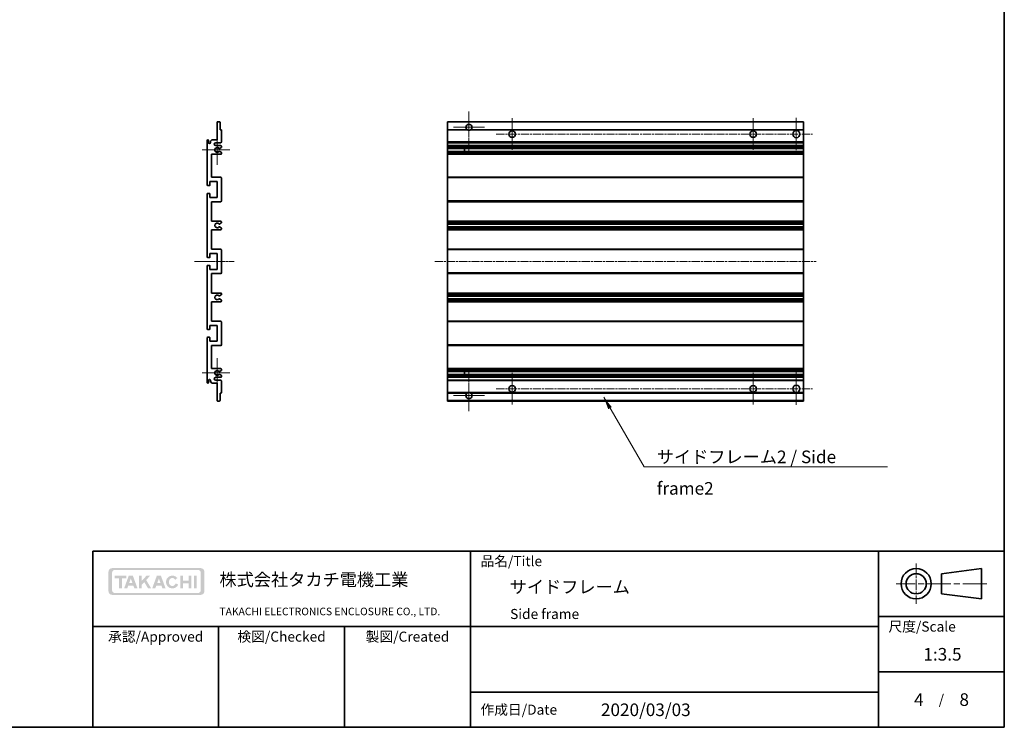
# Model space of a CAD drawing. Units: millimetres. Extents: x 4 to 9849, y 4 to 1268.
# Drawn here: x 4824 to 5508, y 4 to 496 of the extents above; entities that cross this region are included whole.
import ezdxf
from ezdxf.enums import TextEntityAlignment as Align

# ---------------------------------------------------------------- set-up
doc = ezdxf.new("R2010")
doc.units = ezdxf.units.MM
doc.linetypes.add('CHAIN', pattern=[0.35429999999999995, 0.2362, -0.0295, 0.0591, -0.0295])
for name, color, linetype, lineweight in [('Border (ISO)', 7, 'Continuous', 35), ('Center Mark (ISO)', 131, 'Continuous', 18), ('Centerline (ISO)', 131, 'Continuous', 18), ('Hatch (ISO)', 1, 'Continuous', 18), ('Symbol (ISO)', 7, 'Continuous', 18), ('Symbol (ISO) @ 1', 7, 'Continuous', 18), ('Title (ISO)', 7, 'Continuous', 35), ('Visible (ISO)', 7, 'Continuous', 35), ('Visible Narrow (ISO)', 7, 'Continuous', 25)]:
    doc.layers.add(name, color=color, linetype=linetype, lineweight=lineweight)
doc.styles.add('Note Text (TK)', font='MS PGothic.ttf')
doc.styles.add('文字スタイル67', font='arial.ttf')
doc.dimstyles.new('Default - Method 1b (TK)$7', dxfattribs={"dimscale": 3, "dimtxt": 2.5, "dimasz": 2.5, "dimexe": 1, "dimexo": 1.499999999999999, "dimgap": 1, "dimtad": 1, "dimtoh": 1, "dimrnd": 1e-08, "dimdsep": 46, "dimtxsty": 'Note Text (TK)', "dimcen": 0.09, "dimdle": 5, "dimclrd": 100, "dimclre": 100, "dimclrt": 7, "dimadec": 1, "dimazin": 1, "dimtfac": 1, "dimtmove": 0, "dimatfit": 3, "dimfxl": 1, "dimtolj": 1, "dimlwd": -1, "dimlwe": -1, "dimarcsym": 0})

# ---------------------------------------------------------------- blocks, each defined once
blk = doc.blocks.new('図面枠 tk図枠')
at = {"layer": 'Border (ISO)'}
for p in [(405.4999999999999, 289), (14.50000000000001, 8.000000000000007)]:
    blk.add_line(p, (405.4999999999999, 8.000000000000007), dxfattribs=at)
blk = doc.blocks.new('表題欄 tk表題欄')
at = {"layer": 'Hatch (ISO)'}
h = blk.add_hatch(color=256, dxfattribs=at)
edge = h.paths.add_edge_path(flags=0)
edge.add_arc((95.57537688673352, 236.2990653650367), 0.5958259999999996, 269.9999999999897, 360)
edge.add_line((96.17120288673351, 236.2990653650368), (96.17120288673348, 239.7107813650365))
edge.add_arc((95.5753768867335, 239.7107813650366), 0.5958259999999996, 0, 90.0000000000068)
edge.add_line((95.57537688673342, 240.3066073650366), (79.13710888673356, 240.3066073650366))
edge.add_arc((79.13710888673353, 239.7107813650366), 0.5958259999999996, 89.99999999999744, 180)
edge.add_line((78.54128288673353, 239.7107813650365), (78.54128288673331, 236.2990653650368))
edge.add_arc((79.13710888673332, 236.2990653650365), 0.5958259999999996, 180, 270.0000000000231)
edge.add_line((79.13710888673356, 235.7032393650365), (95.57537688673342, 235.7032393650367))
edge = h.paths.add_edge_path()
edge.add_line((77.83935088673357, 239.9556413650366), (77.83935088673357, 236.0542053650368))
edge.add_arc((78.54128288673346, 236.0542053650367), 0.7019319999998935, 180, 270.0000000000087)
edge.add_line((78.54128288673357, 235.3522733650368), (96.17120288673352, 235.3522733650368))
edge.add_arc((96.17120288673351, 236.0542053650367), 0.7019319999998921, 270, 360)
edge.add_line((96.8731348867334, 236.0542053650368), (96.87313488673352, 239.9556413650366))
edge.add_arc((96.1712028867336, 239.9556413650367), 0.7019319999998921, 0, 90.00000000000873)
edge.add_line((96.17120288673348, 240.6575733650367), (78.54128288673357, 240.6575733650366))
edge.add_arc((78.54128288673357, 239.9556413650366), 0.7019319999999984, 90, 180)
for points in [[(79.07181288673355, 239.1476033650369), (79.07181288673355, 238.6578833650367), (79.92066088673353, 238.6578833650367), (79.92066088673353, 236.6581933650368), (80.50832488673353, 236.6581933650368), (80.50832488673353, 238.6578833650367), (81.35717288673355, 238.6578833650367), (81.35717288673355, 239.1476033650369)], [(85.68407849525303, 236.6581933650368), (84.9434673993943, 237.8918698287545), (84.41792288673358, 237.3246628822781), (84.41792288673358, 236.6581933650368), (83.89555488673355, 236.6581933650368), (83.89555488673355, 239.1476033650369), (84.41792288673358, 239.1476033650369), (84.41792288673358, 238.0993979968839), (85.38913556809511, 239.1476033650369), (86.10696490847272, 239.1476033650369), (85.31925422435492, 238.2974470774499), (86.30334488673353, 236.6581933650368)], [(92.09142939614459, 239.1476033650369), (92.09142939614459, 236.6581933650368), (92.60971639614465, 236.6581933650368), (92.60971639614465, 237.6580383650368), (93.76872039614462, 237.6580383650368), (93.76872039614462, 236.6581933650368), (94.28700739614459, 236.6581933650368), (94.28700739614459, 239.1476033650369), (93.76872039614462, 239.1476033650369), (93.76872039614462, 238.1477583650367), (92.60971639614465, 238.1477583650367), (92.60971639614465, 239.1476033650369)], [(94.84202339614467, 239.1476033650369), (94.84202339614467, 236.6581933650368), (95.36439139614473, 236.6581933650368), (95.36439139614473, 239.1476033650369)]]:
    blk.add_hatch(color=256, dxfattribs=at).paths.add_polyline_path(points)
h = blk.add_hatch(color=256, dxfattribs=at)
h.paths.add_polyline_path([(82.59020695886475, 237.7110913650368), (81.95242681460243, 237.7110913650368), (82.27131688673356, 238.5794973650367)], flags=0)
h.paths.add_polyline_path([(82.77903014574996, 237.1968853650368), (81.76360362771717, 237.1968853650368), (81.56578886050404, 236.6581933650368), (80.94907288673355, 236.6581933650368), (81.86321688673357, 239.1476033650369), (82.67941688673353, 239.1476033650369), (83.59356088673351, 236.6581933650368), (82.97684491296302, 236.6581933650368)])
h = blk.add_hatch(color=256, dxfattribs=at)
h.paths.add_polyline_path([(87.52707281460246, 237.7110913650368), (88.16485295886469, 237.7110913650368), (87.84596288673359, 238.5794973650367)], flags=0)
h.paths.add_polyline_path([(87.14043486050403, 236.6581933650368), (87.3382496277172, 237.1968853650368), (88.35367614574989, 237.1968853650368), (88.551490912963, 236.6581933650368), (89.16820688673343, 236.6581933650368), (88.25406288673352, 239.1476033650369), (87.43786288673356, 239.1476033650369), (86.52371888673358, 236.6581933650368)])
h = blk.add_hatch(color=256, dxfattribs=at)
edge = h.paths.add_edge_path()
edge.add_arc((90.52309888673334, 237.9028983650369), 1.273272000000011, 38.55054079078439, 336.5820184016556)
edge.add_line((91.69149139614446, 237.3968543650369), (91.17255542714857, 237.6216113977801))
edge.add_ellipse((90.52309888673352, 237.9028983650369), major_axis=(0, -0.7998759999999119), ratio=0.8673469387756529, start_angle=128.5505407907963, end_angle=426.582018401653, ccw=False)
edge.add_line((91.09381514418376, 238.3576891122095), (91.51887237036831, 238.6964075050431))
at = {"layer": 'Title (ISO)'}
for p, q in [((74.70882392282105, 244.052739026017), (255.7088239228211, 244.052739026017)), ((74.70882392282105, 209.052739026017), (74.70882392282105, 244.052739026017)), ((149.7088239228211, 244.052739026017), (149.7088239228211, 209.052739026017)), ((230.7088239228211, 244.052739026017), (230.7088239228211, 209.052739026017)), ((255.7088239228211, 244.052739026017), (255.7088239228211, 209.052739026017)), ((243.2088239228211, 239.552739026017), (251.2088239228211, 240.5527390260171)), ((251.2088239228211, 234.552739026017), (251.2088239228211, 240.5527390260171)), ((243.2088239228211, 239.552739026017), (243.2088239228211, 235.552739026017)), ((243.2088239228211, 235.552739026017), (251.2088239228211, 234.552739026017)), ((230.7088239228211, 231.052739026017), (255.7088239228211, 231.052739026017)), ((74.70882392282105, 229.052739026017), (230.7088239228211, 229.052739026017)), ((99.70882392282108, 229.052739026017), (99.70882392282108, 209.052739026017)), ((124.708823922821, 229.052739026017), (124.708823922821, 209.052739026017)), ((230.7088239228211, 220.052739026017), (255.7088239228211, 220.052739026017)), ((149.7088239228211, 216.052739026017), (230.7088239228211, 216.052739026017)), ((255.7088239228211, 209.052739026017), (74.70882392282105, 209.052739026017))]:
    blk.add_line(p, q, dxfattribs=at)
at = {"layer": 'Title (ISO)', "color": 4, "linetype": 'CHAIN', "lineweight": 18, "ltscale": 8.889559745788574}
blk.add_line((238.2088239228211, 241.552739026017), (238.2088239228211, 233.552739026017), dxfattribs=at)
at = {"layer": 'Title (ISO)', "color": 4, "linetype": 'CHAIN', "lineweight": 18, "ltscale": 20.00163269042969}
blk.add_line((252.2088239228211, 237.552739026017), (234.2088239228211, 237.552739026017), dxfattribs=at)
at = {"layer": 'Title (ISO)'}
for radius in [3, 2]:
    blk.add_circle((238.2088239228211, 237.552739026017), radius, dxfattribs=at)
at = {"layer": 'Title (ISO)', "color": 1, "char_height": 2.000000029802322, "line_spacing_factor": 1.5, "style": 'Note Text (TK)'}
for s, insert, attachment_point in [('\\fＭＳ Ｐゴシック|b0|i0;\\H2.0000;品名/Title', (151.708823922821, 242.052739026017), 4), ('\\fＭＳ Ｐゴシック|b0|i0;\\H2.0000;尺度/Scale', (232.7088239228211, 229.052739026017), 4), ('\\fＭＳ Ｐゴシック|b0|i0;\\H2.0000;承認/Approved', (87.20882392282108, 227.052739026017), 5), ('\\fＭＳ Ｐゴシック|b0|i0;\\H2.0000;検図/Checked', (112.208823922821, 227.052739026017), 5), ('\\fＭＳ Ｐゴシック|b0|i0;\\H2.0000;製図/Created', (137.2088239228211, 227.052739026017), 5), ('\\fＭＳ Ｐゴシック|b0|i0;\\H2.0000;作成日/Date', (151.708823922821, 212.552739026017), 4)]:
    blk.add_mtext(s, dxfattribs=dict(at, insert=insert, attachment_point=attachment_point))
at = {"layer": 'Title (ISO)', "color": 7, "line_spacing_factor": 1.5, "style": 'Note Text (TK)'}
for s, insert, char_height, attachment_point in [('株式会社タカチ電機工業', (99.87313488673345, 238.052739026017), 2.5, 4), ('\\fArial|b0|i0;\\H1.4986;TAKACHI ELECTRONICS ENCLOSURE CO., LTD.', (99.87313488673342, 232.052739026017), 1.49859994649887, 4), ('\\fＭＳ Ｐゴシック|b0|i0;\\H2.0000;/', (243.2088239228211, 214.552739026017), 2.000000029802322, 5)]:
    blk.add_mtext(s, dxfattribs=dict(at, insert=insert, char_height=char_height, attachment_point=attachment_point))
at = {"layer": 'Title (ISO)', "color": 7}
for tag, p, height, style in [('<品名>_001', (157.5383693773665, 235.7317162987443), 2.5, 'Note Text (TK)'), ('<Title>_001', (157.4932713957346, 230.5520568828656), 2.000000029802322, '文字スタイル67'), ('<ページ_No.>_001', (237.9488807410029, 213.302739026017), 2.5, 'Note Text (TK)'), ('<総ページ数>_001', (246.7997330137301, 213.302739026017), 2.5, 'Note Text (TK)'), ('作成日_001', (175.617914831912, 211.2814322078352), 2.5, 'Note Text (TK)')]:
    blk.add_attdef(tag, p, '', height=height, dxfattribs=dict(at, style=style))
at = {"layer": 'Title (ISO)', "color": 7, "style": 'Note Text (TK)'}
blk.add_attdef('<尺度>', text='', height=2.5, dxfattribs=at).set_placement((243.2088239228211, 223.5527390260171), align=Align.MIDDLE_CENTER)

msp = doc.modelspace()

# ---------------------------------------------------------------- linework, layer by layer
at = {"layer": 'Center Mark (ISO)', "linetype": 'CHAIN', "ltscale": 9.000679969787598}
for p, q in [((5136.247343708955, 431.7136970421405), (5136.247343708955, 403.3636970421405)), ((5136.247343708955, 251.8636970421394), (5136.247343708955, 223.5136970421394))]:
    msp.add_line(p, q, dxfattribs=at)
at = {"layer": 'Center Mark (ISO)', "linetype": 'CHAIN', "ltscale": 6.984632492065429}
for p, q in [((5166.247343708956, 427.1136970421405), (5166.247343708956, 405.1136970421405)), ((5333.747343708956, 427.1136970421405), (5333.747343708956, 405.1136970421405)), ((5166.247343708956, 250.1136970421394), (5166.247343708956, 228.1136970421393)), ((5333.747343708956, 250.1136970421394), (5333.747343708956, 228.1136970421393))]:
    msp.add_line(p, q, dxfattribs=at)
at = {"layer": 'Center Mark (ISO)', "linetype": 'CHAIN', "ltscale": 7.143376350402832}
for p, q in [((5363.747343708956, 427.3636970421406), (5363.747343708956, 404.8636970421405)), ((5363.747343708956, 250.3636970421394), (5363.747343708956, 227.8636970421394))]:
    msp.add_line(p, q, dxfattribs=at)
at = {"layer": 'Center Mark (ISO)', "linetype": 'CHAIN', "ltscale": 6.889386177062988}
for p, q in [((5147.097343708955, 420.8636970421405), (5125.397343708955, 420.8636970421405)), ((5147.097343708955, 234.3636970421393), (5125.397343708955, 234.3636970421393))]:
    msp.add_line(p, q, dxfattribs=at)
at = {"layer": 'Center Mark (ISO)', "linetype": 'CHAIN', "ltscale": 6.585232734680175}
for p, q in [((4961.281153874441, 415.4846970421405), (4961.281153874441, 394.7426970421407)), ((4961.281153874441, 260.4846970421392), (4961.281153874441, 239.7426970421392))]:
    msp.add_line(p, q, dxfattribs=at)
at = {"layer": 'Center Mark (ISO)', "linetype": 'CHAIN', "ltscale": 6.070584774017333}
for p, q in [((4970.03115387444, 405.1136970421406), (4950.910153874441, 405.1136970421406)), ((4970.03115387444, 250.1136970421392), (4950.910153874441, 250.1136970421392))]:
    msp.add_line(p, q, dxfattribs=at)
at = {"layer": 'Centerline (ISO)', "linetype": 'CHAIN', "ltscale": 23.99096870422363}
for p, q in [((5155.247343708956, 416.1136970421406), (5374.997343708955, 416.1136970421406)), ((5112.497343708955, 327.6136970421399), (5377.497343708956, 327.6136970421399)), ((5155.247343708956, 239.1136970421394), (5374.997343708955, 239.1136970421394))]:
    msp.add_line(p, q, dxfattribs=at)
at = {"layer": 'Centerline (ISO)', "linetype": 'CHAIN', "ltscale": 8.730814933776855}
msp.add_line((4945.531153874441, 327.6136970421399), (4973.031153874441, 327.6136970421399), dxfattribs=at)
at = {"layer": 'Visible (ISO)'}
for p, q in [((4961.28115387444, 412.1136970421406), (4961.281153874441, 424.3136970421404)), ((4961.58115387444, 424.6136970421405), (4962.981153874441, 424.6136970421405)), ((4963.28115387444, 424.3136970421404), (4963.28115387444, 419.1136970421405)), ((5121.247343708955, 424.3136970421403), (5121.247343708955, 424.6136970421403)), ((5368.747343708956, 424.6136970421405), (5121.247343708955, 424.6136970421405)), ((5121.247343708955, 424.3136970421404), (5121.247343708955, 419.1136970421405)), ((5368.747343708956, 424.6136970421403), (5368.747343708956, 424.3136970421404)), ((5368.747343708956, 419.1136970421405), (5368.747343708956, 424.3136970421404)), ((4963.28115387444, 419.1136970421405), (4963.981153874441, 419.1136970421403)), ((4964.281153874441, 418.8136970421404), (4964.281153874441, 410.6136970421401)), ((5121.247343708955, 418.8136970421404), (5121.247343708955, 419.1136970421404)), ((5135.086525032331, 419.1136970421403), (5121.247343708955, 419.1136970421403)), ((5121.247343708955, 418.8136970421404), (5121.247343708955, 410.6136970421401)), ((5368.747343708956, 419.1136970421403), (5137.40816238558, 419.1136970421403)), ((5368.747343708956, 419.1136970421404), (5368.747343708956, 418.8136970421404)), ((5368.747343708956, 410.6136970421401), (5368.747343708956, 418.8136970421404)), ((4954.281153874442, 380.8636970421538), (4954.281153874441, 411.6136970421406)), ((4955.281153874441, 411.6136970421406), (4955.281153874441, 410.2136970421405)), ((4956.63115387444, 411.1136970421405), (4957.631153874441, 412.1136970421406)), ((4956.63115387444, 410.2136970421405), (4956.63115387444, 411.1136970421405)), ((4957.631153874441, 412.1136970421406), (4961.28115387444, 412.1136970421406)), ((5121.247343708955, 410.1136970421402), (5121.247343708955, 410.6136970421402)), ((5368.747343708956, 410.6136970421401), (5368.747343708956, 410.1136970421402)), ((4963.781153874441, 410.1136970421405), (4960.281153874441, 410.1136970421405)), ((4960.28115387444, 408.1136970421406), (4963.781153874441, 408.1136970421406)), ((4962.932819924279, 406.1136970421408), (4962.666794520496, 406.1136970421412)), ((4962.666794520496, 404.1136970421399), (4962.932819924279, 404.1136970421399)), ((4964.13115387444, 406.7591453093307), (4963.08281992428, 406.1538894210054)), ((4963.08281992428, 404.0735046632753), (4964.13115387444, 403.46824877495)), ((4964.281153874441, 407.6136970421406), (4964.281153874441, 407.018952930466)), ((5121.247343708954, 410.1136970421405), (5121.247343708954, 408.1136970421406)), ((5368.747343708956, 410.1136970421405), (5121.247343708955, 410.1136970421405)), ((5121.247343708955, 407.6136970421406), (5121.247343708955, 408.1136970421405)), ((5368.747343708956, 408.1136970421406), (5121.247343708955, 408.1136970421406)), ((5121.247343708955, 407.6136970421406), (5121.247343708955, 407.018952930466)), ((5121.247343708955, 406.7591453093307), (5121.247343708955, 407.018952930466)), ((5121.247343708955, 406.7591453093307), (5121.247343708955, 406.1538894210054)), ((5121.247343708955, 406.1136970421407), (5121.247343708955, 406.1538894210053)), ((5368.747343708956, 406.1136970421408), (5121.247343708955, 406.1136970421408)), ((5121.247343708954, 404.1136970421399), (5121.247343708954, 406.1136970421407)), ((5121.247343708955, 404.0735046632752), (5121.247343708955, 404.1136970421399)), ((5368.747343708956, 404.1136970421399), (5121.247343708955, 404.1136970421399)), ((5121.247343708955, 404.0735046632753), (5121.247343708955, 403.46824877495)), ((5133.047343708953, 406.1136970421407), (5133.047343708953, 404.1136970421399)), ((5133.059961781953, 406.1136970421407), (5133.059961781953, 404.1136970421399)), ((5368.747343708953, 408.1136970421406), (5368.747343708953, 410.1136970421405)), ((5368.747343708956, 408.1136970421405), (5368.747343708956, 407.6136970421405)), ((5368.747343708956, 407.018952930466), (5368.747343708956, 407.6136970421406)), ((5368.747343708956, 407.018952930466), (5368.747343708956, 406.7591453093307)), ((5368.747343708956, 406.1538894210054), (5368.747343708956, 406.7591453093307)), ((5368.747343708956, 406.1538894210053), (5368.747343708956, 406.1136970421407)), ((5368.747343708953, 404.1136970421399), (5368.747343708953, 406.1136970421407)), ((5368.747343708956, 404.1136970421399), (5368.747343708956, 404.0735046632752)), ((5368.747343708956, 403.46824877495), (5368.747343708956, 404.0735046632753)), ((4957.28115387444, 402.1136970421405), (4957.28115387444, 386.1136970421538)), ((4963.78115387444, 402.1136970421405), (4957.28115387444, 402.1136970421405)), ((4964.28115387444, 403.2084411538148), (4964.28115387444, 402.6136970421405)), ((5121.247343708955, 403.2084411538149), (5121.247343708955, 403.46824877495)), ((5121.247343708955, 403.2084411538148), (5121.247343708955, 402.6136970421405)), ((5121.247343708955, 402.1136970421406), (5121.247343708955, 402.6136970421406)), ((5121.247343708952, 402.1136970421405), (5121.247343708952, 386.1136970421538)), ((5368.747343708956, 402.1136970421405), (5121.247343708955, 402.1136970421405)), ((5368.747343708956, 403.46824877495), (5368.747343708956, 403.2084411538149)), ((5368.747343708956, 402.6136970421405), (5368.747343708956, 403.2084411538148)), ((5368.747343708956, 402.6136970421405), (5368.747343708956, 402.1136970421406)), ((5368.747343708952, 386.1136970421538), (5368.747343708952, 402.1136970421405)), ((4957.28115387444, 386.1136970421538), (4963.781153874442, 386.1136970421538)), ((4964.281153874441, 385.6136970421538), (4964.281153874442, 369.6136970421539)), ((5121.247343708955, 385.6136970421538), (5121.247343708955, 386.1136970421538)), ((5368.747343708956, 386.1136970421538), (5121.247343708955, 386.1136970421538)), ((5121.247343708955, 385.6136970421538), (5121.247343708955, 369.6136970421539)), ((5368.747343708956, 386.1136970421538), (5368.747343708956, 385.6136970421538)), ((5368.747343708956, 369.6136970421539), (5368.747343708956, 385.6136970421538)), ((4955.981153874442, 380.3636970421538), (4954.781153874442, 380.3636970421538)), ((4956.281153874442, 383.1136970421538), (4956.281153874442, 380.663697042154)), ((4961.281153874441, 383.1136970421538), (4956.281153874442, 383.1136970421538)), ((4961.281153874441, 372.1136970421538), (4961.281153874441, 383.1136970421538)), ((4954.281153874442, 330.8636970421406), (4954.281153874442, 374.3636970421527)), ((4954.781153874442, 374.8636970421529), (4955.981153874442, 374.8636970421533)), ((4956.281153874442, 374.5636970421531), (4956.281153874442, 372.1136970421533)), ((4956.281153874442, 372.1136970421533), (4961.281153874441, 372.1136970421538)), ((5121.247343708955, 369.1136970421538), (5121.247343708955, 369.613697042154)), ((5368.747343708956, 369.613697042154), (5368.747343708956, 369.1136970421538)), ((4957.28115387444, 369.1136970421533), (4957.28115387444, 355.6136970421401)), ((4963.781153874442, 369.1136970421537), (4957.28115387444, 369.1136970421533)), ((5121.247343708952, 369.1136970421533), (5121.247343708952, 355.6136970421401)), ((5368.747343708956, 369.1136970421537), (5121.247343708955, 369.1136970421537)), ((5368.747343708952, 355.6136970421401), (5368.747343708952, 369.1136970421533)), ((4957.28115387444, 355.6136970421401), (4963.781153874441, 355.6136970421397)), ((4957.28115387444, 349.6136970421401), (4957.281153874441, 336.1136970421406)), ((4963.781153874441, 349.6136970421397), (4957.28115387444, 349.6136970421401)), ((4962.854705559593, 351.6204455776236), (4964.128034931889, 350.9054619218794)), ((4964.13115387444, 354.3437158736254), (4962.857921108827, 353.6086145936564)), ((4964.281153874441, 355.1136970421397), (4964.281153874441, 354.6035234947607)), ((4964.281153874441, 350.6438783693328), (4964.281153874441, 350.1136970421397)), ((5121.247343708955, 355.1136970421397), (5121.247343708955, 355.6136970421397)), ((5368.747343708956, 355.6136970421397), (5121.247343708955, 355.6136970421397)), ((5121.247343708955, 355.1136970421397), (5121.247343708955, 354.6035234947607)), ((5121.247343708955, 354.3437158736252), (5121.247343708955, 354.6035234947607)), ((5121.247343708955, 354.3437158736254), (5121.247343708955, 353.6086145936564)), ((5121.247343708954, 353.5684222147915), (5121.247343708955, 353.6086145936565)), ((5121.247343708954, 353.5684222147916), (5121.247343708954, 351.6588620250769)), ((5368.747343708956, 353.5684222147916), (5121.247343708954, 353.5684222147916)), ((5121.247343708955, 351.6204455776239), (5121.247343708954, 351.6588620250769)), ((5368.747343708956, 351.6588620250769), (5121.247343708954, 351.6588620250769)), ((5121.247343708955, 351.6204455776236), (5121.247343708955, 350.9054619218794)), ((5121.247343708955, 350.6438783693328), (5121.247343708955, 350.9054619218793)), ((5121.247343708955, 350.6438783693328), (5121.247343708955, 350.1136970421397)), ((5121.247343708955, 349.6136970421397), (5121.247343708955, 350.1136970421397)), ((5121.247343708952, 349.6136970421401), (5121.247343708952, 336.1136970421406)), ((5368.747343708956, 349.6136970421397), (5121.247343708955, 349.6136970421397)), ((5368.747343708956, 355.6136970421397), (5368.747343708956, 355.1136970421397)), ((5368.747343708956, 354.6035234947607), (5368.747343708956, 355.1136970421397)), ((5368.747343708956, 354.6035234947607), (5368.747343708956, 354.3437158736252)), ((5368.747343708956, 353.6086145936564), (5368.747343708956, 354.3437158736254)), ((5368.747343708956, 353.6086145936565), (5368.747343708956, 353.5684222147915)), ((5368.747343708953, 351.6588620250769), (5368.747343708953, 353.5684222147916)), ((5368.747343708956, 351.6588620250769), (5368.747343708956, 351.6204455776239)), ((5368.747343708956, 350.9054619218794), (5368.747343708956, 351.6204455776236)), ((5368.747343708956, 350.9054619218793), (5368.747343708956, 350.6438783693328)), ((5368.747343708956, 350.1136970421397), (5368.747343708956, 350.6438783693328)), ((5368.747343708956, 350.1136970421397), (5368.747343708956, 349.6136970421397)), ((5368.747343708952, 336.1136970421406), (5368.747343708952, 349.6136970421401)), ((4957.281153874441, 336.1136970421406), (4963.781153874442, 336.1136970421406)), ((4964.281153874441, 335.6136970421407), (4964.281153874441, 319.6136970421392)), ((5121.247343708955, 335.6136970421407), (5121.247343708955, 336.1136970421406)), ((5368.747343708956, 336.1136970421406), (5121.247343708955, 336.1136970421406)), ((5121.247343708955, 335.6136970421407), (5121.247343708955, 319.6136970421392)), ((5368.747343708956, 336.1136970421406), (5368.747343708956, 335.6136970421407)), ((5368.747343708956, 319.6136970421392), (5368.747343708956, 335.6136970421407)), ((4955.981153874442, 330.3636970421406), (4954.781153874442, 330.3636970421406)), ((4956.281153874442, 333.1136970421406), (4956.281153874442, 330.6636970421403)), ((4961.281153874441, 333.1136970421406), (4956.281153874442, 333.1136970421406)), ((4961.281153874441, 322.1136970421392), (4961.281153874441, 333.1136970421406)), ((4954.281153874441, 280.8636970421545), (4954.281153874442, 324.3636970421392)), ((4954.781153874442, 324.8636970421392), (4955.981153874442, 324.8636970421392)), ((4956.281153874442, 324.563697042139), (4956.281153874442, 322.1136970421392)), ((4956.281153874442, 322.1136970421392), (4961.281153874441, 322.1136970421392)), ((4957.281153874441, 319.1136970421393), (4957.281153874441, 305.6136970421401)), ((4963.781153874442, 319.1136970421393), (4957.281153874441, 319.1136970421393)), ((5121.247343708955, 319.1136970421393), (5121.247343708955, 319.6136970421392)), ((5121.247343708952, 319.1136970421393), (5121.247343708952, 305.6136970421401)), ((5368.747343708956, 319.1136970421393), (5121.247343708955, 319.1136970421393)), ((5368.747343708956, 319.6136970421392), (5368.747343708956, 319.1136970421393)), ((5368.747343708952, 305.6136970421401), (5368.747343708952, 319.1136970421393)), ((4957.281153874441, 305.6136970421401), (4963.781153874441, 305.6136970421401)), ((4964.128034931889, 304.3219321624004), (4962.854705559593, 303.6069485066563)), ((4962.857921108827, 301.6187794906235), (4964.131153874441, 300.8836782106544)), ((4964.281153874441, 305.1136970421401), (4964.281153874441, 304.5835157149471)), ((5121.247343708955, 305.1136970421401), (5121.247343708955, 305.6136970421401)), ((5368.747343708956, 305.6136970421401), (5121.247343708955, 305.6136970421401)), ((5121.247343708955, 305.1136970421401), (5121.247343708955, 304.5835157149471)), ((5121.247343708955, 304.3219321624003), (5121.247343708955, 304.5835157149471)), ((5121.247343708955, 304.3219321624004), (5121.247343708955, 303.6069485066563)), ((5121.247343708954, 303.5685320592029), (5121.247343708955, 303.6069485066558)), ((5121.247343708954, 303.5685320592029), (5121.247343708954, 301.6589718694882)), ((5368.747343708956, 303.5685320592029), (5121.247343708954, 303.5685320592029)), ((5121.247343708955, 301.6187794906233), (5121.247343708954, 301.6589718694882)), ((5368.747343708956, 301.6589718694882), (5121.247343708954, 301.6589718694882)), ((5121.247343708955, 301.6187794906235), (5121.247343708955, 300.8836782106544)), ((5368.747343708956, 305.6136970421401), (5368.747343708956, 305.1136970421401)), ((5368.747343708956, 304.5835157149471), (5368.747343708956, 305.1136970421401)), ((5368.747343708956, 304.5835157149471), (5368.747343708956, 304.3219321624003)), ((5368.747343708956, 303.6069485066563), (5368.747343708956, 304.3219321624004)), ((5368.747343708956, 303.6069485066558), (5368.747343708956, 303.5685320592029)), ((5368.747343708953, 301.6589718694882), (5368.747343708953, 303.5685320592029)), ((5368.747343708956, 301.6589718694882), (5368.747343708956, 301.6187794906233)), ((5368.747343708956, 300.8836782106544), (5368.747343708956, 301.6187794906235)), ((4957.28115387444, 299.6136970421399), (4957.28115387444, 286.1136970421542)), ((4963.781153874442, 299.6136970421401), (4957.28115387444, 299.6136970421399)), ((4964.281153874441, 300.6238705895193), (4964.281153874441, 300.1136970421401)), ((5121.247343708955, 300.6238705895193), (5121.247343708955, 300.8836782106547)), ((5121.247343708955, 300.6238705895193), (5121.247343708955, 300.1136970421401)), ((5121.247343708955, 299.6136970421401), (5121.247343708955, 300.1136970421401)), ((5121.247343708952, 299.6136970421399), (5121.247343708952, 286.1136970421542)), ((5368.747343708956, 299.6136970421401), (5121.247343708955, 299.6136970421401)), ((5368.747343708956, 300.8836782106547), (5368.747343708956, 300.6238705895193)), ((5368.747343708956, 300.1136970421401), (5368.747343708956, 300.6238705895193)), ((5368.747343708956, 300.1136970421401), (5368.747343708956, 299.6136970421401)), ((5368.747343708952, 286.1136970421542), (5368.747343708952, 299.6136970421399)), ((4956.281153874442, 283.1136970421545), (4956.281153874441, 280.6636970421544)), ((4961.281153874441, 283.113697042154), (4956.281153874442, 283.1136970421545)), ((4957.28115387444, 286.1136970421542), (4963.781153874442, 286.1136970421536)), ((4961.281153874441, 272.1136970421538), (4961.281153874441, 283.113697042154)), ((4964.281153874441, 285.6136970421535), (4964.281153874441, 269.613697042154)), ((5121.247343708955, 285.6136970421535), (5121.247343708955, 286.1136970421536)), ((5368.747343708956, 286.1136970421536), (5121.247343708955, 286.1136970421536)), ((5121.247343708955, 285.6136970421535), (5121.247343708955, 269.613697042154)), ((5368.747343708956, 286.1136970421536), (5368.747343708956, 285.6136970421535)), ((5368.747343708956, 269.613697042154), (5368.747343708956, 285.6136970421535)), ((4954.281153874441, 243.6136970421392), (4954.281153874441, 274.3636970421538)), ((4955.981153874442, 280.3636970421544), (4954.781153874441, 280.3636970421544)), ((4954.781153874441, 274.8636970421538), (4955.98115387444, 274.8636970421538)), ((4956.281153874441, 274.5636970421539), (4956.281153874441, 272.1136970421538)), ((4956.281153874441, 272.1136970421538), (4961.281153874441, 272.1136970421538)), ((4957.28115387444, 269.1136970421538), (4957.28115387444, 253.1136970421392)), ((4963.781153874441, 269.1136970421538), (4957.28115387444, 269.1136970421538)), ((5121.247343708955, 269.1136970421538), (5121.247343708955, 269.613697042154)), ((5121.247343708952, 269.1136970421538), (5121.247343708952, 253.1136970421392)), ((5368.747343708956, 269.1136970421538), (5121.247343708955, 269.1136970421538)), ((5368.747343708956, 269.613697042154), (5368.747343708956, 269.1136970421538)), ((5368.747343708952, 253.1136970421392), (5368.747343708952, 269.1136970421538)), ((4957.28115387444, 253.1136970421392), (4963.78115387444, 253.1136970421392)), ((4963.781153874441, 247.1136970421394), (4960.281153874441, 247.1136970421394)), ((4962.932819924279, 251.1136970421389), (4962.666794520496, 251.1136970421403)), ((4962.666794520496, 249.1136970421381), (4962.932819924279, 249.1136970421397)), ((4964.13115387444, 251.7591453093293), (4963.082819924281, 251.1538894210036)), ((4963.082819924281, 249.073504663275), (4964.13115387444, 248.4682487749488)), ((4964.28115387444, 252.6136970421392), (4964.28115387444, 252.0189529304647)), ((4964.281153874441, 248.2084411538136), (4964.281153874441, 247.6136970421394)), ((5121.247343708955, 252.6136970421392), (5121.247343708955, 253.1136970421392)), ((5368.747343708956, 253.1136970421392), (5121.247343708955, 253.1136970421392)), ((5121.247343708955, 252.6136970421392), (5121.247343708955, 252.0189529304647)), ((5121.247343708955, 251.7591453093293), (5121.247343708955, 252.0189529304647)), ((5121.247343708955, 251.7591453093293), (5121.247343708955, 251.1538894210036)), ((5121.247343708955, 251.1136970421389), (5121.247343708955, 251.1538894210036)), ((5121.247343708954, 249.1136970421397), (5121.247343708954, 251.1136970421389)), ((5368.747343708956, 251.1136970421389), (5121.247343708955, 251.1136970421389)), ((5121.247343708955, 249.073504663275), (5121.247343708955, 249.1136970421397)), ((5368.747343708956, 249.1136970421397), (5121.247343708955, 249.1136970421397)), ((5121.247343708955, 249.073504663275), (5121.247343708955, 248.4682487749488)), ((5121.247343708955, 248.2084411538136), (5121.247343708955, 248.4682487749488)), ((5121.247343708955, 248.2084411538136), (5121.247343708955, 247.6136970421394)), ((5121.247343708955, 247.1136970421392), (5121.247343708955, 247.6136970421394)), ((5121.247343708954, 247.1136970421392), (5121.247343708954, 245.1136970421392)), ((5368.747343708956, 247.1136970421394), (5121.247343708955, 247.1136970421394)), ((5133.047343708953, 251.1136970421389), (5133.047343708953, 249.1136970421397)), ((5133.059961781953, 251.1136970421389), (5133.059961781953, 249.1136970421397)), ((5368.747343708956, 253.1136970421392), (5368.747343708956, 252.6136970421392)), ((5368.747343708956, 252.0189529304647), (5368.747343708956, 252.6136970421392)), ((5368.747343708956, 252.0189529304647), (5368.747343708956, 251.7591453093293)), ((5368.747343708956, 251.1538894210036), (5368.747343708956, 251.7591453093293)), ((5368.747343708956, 251.1538894210036), (5368.747343708956, 251.1136970421389)), ((5368.747343708953, 249.1136970421397), (5368.747343708953, 251.1136970421389)), ((5368.747343708956, 249.1136970421397), (5368.747343708956, 249.073504663275)), ((5368.747343708956, 248.4682487749488), (5368.747343708956, 249.073504663275)), ((5368.747343708956, 248.4682487749488), (5368.747343708956, 248.2084411538136)), ((5368.747343708956, 247.6136970421394), (5368.747343708956, 248.2084411538136)), ((5368.747343708956, 247.6136970421394), (5368.747343708956, 247.1136970421392)), ((5368.747343708953, 245.1136970421392), (5368.747343708953, 247.1136970421392)), ((4955.281153874441, 245.0136970421393), (4955.281153874441, 243.6136970421392)), ((4956.63115387444, 244.1136970421392), (4956.63115387444, 245.0136970421393)), ((4957.631153874441, 243.1136970421392), (4956.63115387444, 244.1136970421392)), ((4961.281153874441, 243.1136970421392), (4957.631153874441, 243.1136970421392)), ((4960.281153874441, 245.1136970421392), (4963.781153874441, 245.1136970421394)), ((4961.281153874441, 230.9136970421394), (4961.281153874441, 243.1136970421392)), ((4964.281153874441, 244.6136970421394), (4964.281153874441, 236.4136970421395)), ((5121.247343708955, 244.6136970421394), (5121.247343708955, 245.1136970421394)), ((5368.747343708956, 245.1136970421394), (5121.247343708955, 245.1136970421394)), ((5121.247343708955, 244.6136970421394), (5121.247343708955, 236.4136970421395)), ((5368.747343708956, 245.1136970421394), (5368.747343708956, 244.6136970421394)), ((5368.747343708956, 236.4136970421395), (5368.747343708956, 244.6136970421394)), ((4963.281153874441, 236.1136970421394), (4963.281153874441, 230.9136970421394)), ((4963.981153874441, 236.1136970421394), (4963.281153874441, 236.1136970421394)), ((5121.247343708955, 236.1136970421394), (5121.247343708955, 236.4136970421395)), ((5121.247343708955, 236.1136970421394), (5121.247343708955, 230.9136970421394)), ((5135.086525032331, 236.1136970421394), (5121.247343708955, 236.1136970421394)), ((5368.747343708956, 236.1136970421394), (5137.40816238558, 236.1136970421394)), ((5368.747343708956, 236.4136970421395), (5368.747343708956, 236.1136970421394)), ((5368.747343708956, 230.9136970421394), (5368.747343708956, 236.1136970421394)), ((4962.981153874441, 230.6136970421394), (4961.58115387444, 230.6136970421394)), ((5121.247343708955, 230.6136970421394), (5121.247343708955, 230.9136970421394)), ((5368.747343708956, 230.6136970421394), (5121.247343708955, 230.6136970421394)), ((5368.747343708956, 230.9136970421394), (5368.747343708956, 230.6136970421394))]:
    msp.add_line(p, q, dxfattribs=at)
for centre, radius in [((5166.247343708956, 416.1136970421406), 2.25), ((5333.747343708956, 416.1136970421406), 2.25), ((5363.747343708956, 416.1136970421406), 2.5), ((5166.247343708956, 239.1136970421393), 2.25), ((5333.747343708956, 239.1136970421393), 2.25), ((5363.747343708956, 239.1136970421393), 2.5)]:
    msp.add_circle(centre, radius, dxfattribs=at)
for centre, radius, start, end in [((4961.58115387444, 424.3136970421404), 0.2999999999999866, 90.00000000010421, 180), ((4962.981153874441, 424.3136970421404), 0.2999999999999758, 0, 90), ((4963.981153874441, 418.8136970421404), 0.2999999999999936, 0, 90), ((5136.247343708955, 420.8636970421405), 2.100000000000006, 303.5573097619363, 236.4426902380636), ((5136.247343708955, 420.8636970421402), 2.099999999999653, 257.4720945601417, 282.5279054398584), ((4954.781153874441, 411.6136970421406), 0.5000000000000006, 0, 180), ((4963.781153874441, 410.6136970421402), 0.5000000000000222, 270, 0), ((4955.95615387444, 410.2933845421405), 0.6796874999999442, 186.7329213268668, 353.2670786731329), ((4960.281153874441, 409.1136970421406), 0.9999999999999964, 90, 270), ((4961.281153874441, 405.1136970421405), 1.621000000000002, 39.57295242321014, 320.4270475767915), ((4961.281153874438, 405.1136970421405), 1.600000000000025, 43.17355110725373, 316.8264488927428), ((4962.666794520496, 406.4136970421412), 0.3000000000000114, 243.0098817906638, 269.9999999999479), ((4962.666794520496, 403.81369704214), 0.2999999999998872, 90, 116.990118209334), ((4962.932819924279, 406.4136970421405), 0.2999999999997981, 270, 299.999999999947), ((4962.932819924279, 403.8136970421398), 0.3000000000000646, 60.00000000000564, 90), ((4963.781153874441, 407.6136970421405), 0.5000000000000249, 0, 90), ((4963.981153874441, 407.018952930466), 0.3000000000000083, 300.0000000000061, 0), ((4963.78115387444, 402.6136970421406), 0.5000000000000223, 270, 0), ((4963.981153874439, 403.2084411538146), 0.3000000000000112, 0, 59.99999999999388), ((4963.781153874442, 385.6136970421538), 0.4999999999999983, 0, 90), ((4954.781153874442, 380.8636970421538), 0.4999999999999983, 180, 270), ((4955.981153874442, 380.6636970421535), 0.3000000000000047, 270, 0), ((4954.781153874442, 374.3636970421529), 0.4999999999999916, 90, 180), ((4955.981153874442, 374.5636970421531), 0.3000000000000024, 0, 90.00000000010421), ((4963.781153874442, 369.6136970421538), 0.5000000000000038, 270, 0), ((4961.281153874441, 352.6136970421397), 1.599999999999999, 41.32898759862041, 318.6666011462966), ((4962.707824502146, 351.3588620250769), 0.3000000000000064, 60.68547425542831, 138.6666011462843), ((4962.707921108826, 353.8684222147916), 0.2999999999999934, 221.3289875986238, 300.0000000001177), ((4963.781153874441, 355.1136970421397), 0.4999999999999983, 0, 90), ((4963.781153874441, 350.1136970421397), 0.4999999999999983, 270, 0), ((4963.981153874441, 350.6438783693328), 0.3000000000000056, 0, 60.68547425530434), ((4963.981153874441, 354.6035234947607), 0.3000000000000019, 299.9999999999411, 0), ((4963.781153874442, 335.6136970421407), 0.5000000000000027, 0, 90), ((4954.781153874442, 330.8636970421406), 0.5000000000000027, 180, 270), ((4955.981153874442, 330.6636970421403), 0.3000000000000003, 270, 0), ((4954.781153874442, 324.3636970421392), 0.5000000000000016, 90, 180), ((4955.981153874442, 324.563697042139), 0.3000000000000019, 0, 90), ((4963.781153874442, 319.6136970421392), 0.5000000000000002, 270, 0), ((4961.281153874441, 302.6136970421401), 1.6, 41.33339885370331, 318.6710124013726), ((4962.707824502146, 303.8685320592029), 0.3000000000000003, 221.3333988537068, 299.3145257444616), ((4962.707921108826, 301.3589718694882), 0.3000000000000002, 59.99999999993408, 138.6710124013851), ((4963.781153874441, 305.1136970421401), 0.5000000000000027, 0, 90), ((4963.981153874442, 304.5835157149471), 0.3000000000000083, 299.3145257446361, 0), ((4963.781153874442, 300.1136970421401), 0.4999999999999983, 270, 0), ((4963.981153874442, 300.6238705895193), 0.3000000000000002, 0, 60.00000000005889), ((4954.781153874441, 280.8636970421545), 0.4999999999999983, 180, 270), ((4955.981153874442, 280.6636970421544), 0.2999999999999992, 270, 0), ((4963.781153874442, 285.6136970421535), 0.4999999999999983, 0, 90), ((4954.781153874441, 274.3636970421538), 0.4999999999999949, 90, 180), ((4955.981153874442, 274.5636970421539), 0.3000000000000024, 0, 90.00000000010421), ((4963.781153874441, 269.6136970421538), 0.5000000000000002, 270, 0), ((4960.281153874441, 246.1136970421392), 0.9999999999999964, 90, 270), ((4961.281153874441, 250.1136970421392), 1.620999999999999, 39.5729524232314, 320.4270475767712), ((4961.281153874438, 250.1136970421392), 1.600000000000006, 43.17355110725745, 316.8264488927416), ((4962.666794520496, 251.41369704214), 0.2999999999997094, 243.0098817904917, 269.9999999999479), ((4962.666794520496, 248.813697042138), 0.3000000000001619, 90.00000000005213, 116.9901182094536), ((4962.932819924281, 251.413697042139), 0.3000000000001004, 270, 300.0000000000039), ((4962.932819924281, 248.8136970421396), 0.3000000000001002, 60.00000000000129, 90), ((4963.78115387444, 252.6136970421392), 0.4999999999999983, 0, 90), ((4963.781153874441, 247.6136970421392), 0.4999999999999932, 270, 0), ((4963.981153874439, 252.0189529304646), 0.2999999999999947, 299.9999999999951, 0), ((4963.981153874441, 248.2084411538135), 0.3000000000000114, 0, 59.99999999999317), ((4954.781153874441, 243.6136970421392), 0.5000000000000006, 180, 0), ((4955.95615387444, 244.9340095421392), 0.6796874999999412, 6.732921326872155, 173.2670786731343), ((4963.781153874441, 244.6136970421394), 0.4999999999999983, 0, 90), ((4963.981153874441, 236.4136970421395), 0.299999999999988, 270, 0), ((5136.247343708955, 234.3636970421393), 2.099999999999997, 123.5573097619349, 56.44269023806509), ((5136.247343708955, 234.3636970421395), 2.099999999999809, 77.4720945601412, 102.5279054398588), ((4961.58115387444, 230.9136970421394), 0.2999999999999936, 180, 270), ((4962.981153874441, 230.9136970421394), 0.2999999999999878, 270, 0)]:
    msp.add_arc(centre, radius, start, end, dxfattribs=at)
for points, knots in [([(5135.79182203, 418.8136970421404), (5135.682848674322, 418.8379115425987), (5135.577291569643, 418.8708450174456), (5135.404600767577, 418.9384111463931), (5135.315301576851, 418.9802943898764), (5135.217230657247, 419.0333779873094), (5135.183100165195, 419.0531080948098), (5135.138510114006, 419.080155738372), (5135.119738678699, 419.0920460479945), (5135.093705785432, 419.1088865540321), (5135.086525032331, 419.1136970421403), (5135.086525032331, 419.1136970421403)], [0.1716905208718957, 0.1716905208718957, 0.1716905208718957, 0.1716905208718957, 0.2025498125016183, 0.2025498125016183, 0.2277259032969474, 0.2277259032969474, 0.2390757417945043, 0.2390757417945043, 0.2480685902653023, 0.2480685902653023, 0.2570614387361003, 0.2570614387361003, 0.2570614387361003, 0.2570614387361003]), ([(5137.40816238558, 419.1136970421403), (5137.40816238558, 419.1136970421403), (5137.400981632481, 419.108886554032), (5137.374948739212, 419.0920460479945), (5137.356177303907, 419.080155738372), (5137.311587252717, 419.0531080948098), (5137.277456760664, 419.0333779873094), (5137.179385841061, 418.9802943898764), (5137.090086650335, 418.9384111463931), (5136.917395848269, 418.8708450174456), (5136.811838743589, 418.8379115425987), (5136.702865387912, 418.8136970421404)], [0, 0, 0, 0, 0.0089928484707964, 0.0089928484707964, 0.0179856969415929, 0.0179856969415929, 0.029335535439152, 0.029335535439152, 0.054511626234481, 0.054511626234481, 0.085370917864203, 0.085370917864203, 0.085370917864203, 0.085370917864203]), ([(4962.448009155326, 406.2084338842464), (4962.470845228255, 406.1840934297491), (4962.499359412558, 406.1623859407367), (4962.530273793283, 406.1465601220009), (4962.530458596174, 406.1464657588188), (4962.530643474106, 406.1463715989675)], [0.1522671184606153, 0.1522671184606153, 0.1522671184606153, 0.1522671184606153, 0.1622798581294181, 0.1622798581294181, 0.162340048295275, 0.162340048295275, 0.162340048295275, 0.162340048295275]), ([(4962.530643474106, 404.0810224853136), (4962.530458596174, 404.0809283254623), (4962.530273793283, 404.0808339622802), (4962.499359412558, 404.0650081435444), (4962.470845228255, 404.043300654532), (4962.448009155326, 404.0189602000347)], [0.1421941886259521, 0.1421941886259521, 0.1421941886259521, 0.1421941886259521, 0.1422543787918078, 0.1422543787918078, 0.15226711846061, 0.15226711846061, 0.15226711846061, 0.15226711846061]), ([(4962.448009155326, 251.2084338842455), (4962.470845228255, 251.1840934297482), (4962.499359412558, 251.1623859407358), (4962.530273793283, 251.1465601220001), (4962.530458596174, 251.146465758818), (4962.530643474106, 251.1463715989669)], [0.1522671184606138, 0.1522671184606138, 0.1522671184606138, 0.1522671184606138, 0.1622798581294169, 0.1622798581294169, 0.1623400482951973, 0.1623400482951973, 0.1623400482951973, 0.1623400482951973]), ([(4962.530643474106, 249.0810224853115), (4962.530458596174, 249.0809283254603), (4962.530273793283, 249.0808339622783), (4962.499359412558, 249.0650081435426), (4962.470845228255, 249.0433006545302), (4962.448009155326, 249.0189602000329)], [0.1421941886260288, 0.1421941886260288, 0.1421941886260288, 0.1421941886260288, 0.1422543787918093, 0.1422543787918093, 0.1522671184606116, 0.1522671184606116, 0.1522671184606116, 0.1522671184606116]), ([(5135.086525032331, 236.1136970421394), (5135.086525032331, 236.1136970421394), (5135.093705785432, 236.1185075302477), (5135.119738678699, 236.1353480362853), (5135.138510114006, 236.1472383459078), (5135.183100165195, 236.17428598947), (5135.217230657247, 236.1940160969703), (5135.315301576851, 236.2470996944034), (5135.404600767577, 236.2889829378866), (5135.577291569642, 236.3565490668342), (5135.682848674322, 236.3894825416811), (5135.791822029999, 236.4136970421395)], [0, 0, 0, 0, 0.0089928484707974, 0.0089928484707974, 0.0179856969415948, 0.0179856969415948, 0.0293355354391513, 0.0293355354391513, 0.0545116262344849, 0.0545116262344849, 0.085370917864191, 0.085370917864191, 0.085370917864191, 0.085370917864191]), ([(5136.702865387913, 236.4136970421395), (5136.811838743589, 236.3894825416811), (5136.91739584827, 236.3565490668342), (5137.090086650335, 236.2889829378866), (5137.179385841061, 236.2470996944034), (5137.277456760664, 236.1940160969703), (5137.311587252717, 236.17428598947), (5137.356177303907, 236.1472383459078), (5137.374948739212, 236.1353480362853), (5137.400981632481, 236.1185075302477), (5137.40816238558, 236.1136970421394), (5137.40816238558, 236.1136970421394)], [0.1716905208719378, 0.1716905208719378, 0.1716905208719378, 0.1716905208719378, 0.202549812501644, 0.202549812501644, 0.2277259032969776, 0.2277259032969776, 0.239075741794534, 0.239075741794534, 0.2480685902653315, 0.2480685902653315, 0.2570614387361289, 0.2570614387361289, 0.2570614387361289, 0.2570614387361289])]:
    msp.add_open_spline(points, degree=3, knots=knots, dxfattribs=at)
at = {"layer": 'Visible Narrow (ISO)'}
for p, q in [((5368.747343708956, 424.3136970421404), (5121.247343708955, 424.3136970421404)), ((5135.79182203, 418.8136970421404), (5121.247343708955, 418.8136970421404)), ((5368.747343708956, 418.8136970421404), (5136.702865387912, 418.8136970421404)), ((5368.747343708956, 410.6136970421401), (5121.247343708955, 410.6136970421401)), ((5368.747343708956, 407.6136970421406), (5121.247343708955, 407.6136970421406)), ((5368.747343708956, 407.018952930466), (5121.247343708955, 407.018952930466)), ((5368.747343708956, 406.7591453093307), (5121.247343708955, 406.7591453093307)), ((5368.747343708956, 406.1538894210054), (5121.247343708955, 406.1538894210054)), ((5368.747343708956, 404.0735046632753), (5121.247343708955, 404.0735046632753)), ((5368.747343708956, 403.46824877495), (5121.247343708955, 403.46824877495)), ((5368.747343708956, 403.2084411538148), (5121.247343708955, 403.2084411538148)), ((5368.747343708956, 402.6136970421405), (5121.247343708955, 402.6136970421405)), ((5368.747343708956, 385.6136970421538), (5121.247343708955, 385.6136970421538)), ((5368.747343708956, 369.6136970421539), (5121.247343708955, 369.6136970421539)), ((5368.747343708956, 355.1136970421397), (5121.247343708955, 355.1136970421397)), ((5368.747343708956, 354.6035234947607), (5121.247343708955, 354.6035234947607)), ((5368.747343708956, 354.3437158736254), (5121.247343708955, 354.3437158736254)), ((5368.747343708956, 353.6086145936564), (5121.247343708955, 353.6086145936564)), ((5368.747343708956, 351.6204455776236), (5121.247343708955, 351.6204455776236)), ((5368.747343708956, 350.9054619218794), (5121.247343708955, 350.9054619218794)), ((5368.747343708956, 350.6438783693328), (5121.247343708955, 350.6438783693328)), ((5368.747343708956, 350.1136970421397), (5121.247343708955, 350.1136970421397)), ((5368.747343708956, 335.6136970421407), (5121.247343708955, 335.6136970421407)), ((5368.747343708956, 319.6136970421392), (5121.247343708955, 319.6136970421392)), ((5368.747343708956, 305.1136970421401), (5121.247343708955, 305.1136970421401)), ((5368.747343708956, 304.5835157149471), (5121.247343708955, 304.5835157149471)), ((5368.747343708956, 304.3219321624004), (5121.247343708955, 304.3219321624004)), ((5368.747343708956, 303.6069485066563), (5121.247343708955, 303.6069485066563)), ((5368.747343708956, 301.6187794906235), (5121.247343708955, 301.6187794906235)), ((5368.747343708956, 300.8836782106544), (5121.247343708955, 300.8836782106544)), ((5368.747343708956, 300.6238705895193), (5121.247343708955, 300.6238705895193)), ((5368.747343708956, 300.1136970421401), (5121.247343708955, 300.1136970421401)), ((5368.747343708956, 285.6136970421535), (5121.247343708955, 285.6136970421535)), ((5368.747343708956, 269.613697042154), (5121.247343708955, 269.613697042154)), ((5368.747343708956, 252.6136970421392), (5121.247343708955, 252.6136970421392)), ((5368.747343708956, 252.0189529304647), (5121.247343708955, 252.0189529304647)), ((5368.747343708956, 251.7591453093293), (5121.247343708955, 251.7591453093293)), ((5368.747343708956, 251.1538894210036), (5121.247343708955, 251.1538894210036)), ((5368.747343708956, 249.073504663275), (5121.247343708955, 249.073504663275)), ((5368.747343708956, 248.4682487749488), (5121.247343708955, 248.4682487749488)), ((5368.747343708956, 248.2084411538136), (5121.247343708955, 248.2084411538136)), ((5368.747343708956, 247.6136970421394), (5121.247343708955, 247.6136970421394)), ((5368.747343708956, 244.6136970421394), (5121.247343708955, 244.6136970421394)), ((5135.791822029999, 236.4136970421395), (5121.247343708955, 236.4136970421395)), ((5368.747343708956, 236.4136970421395), (5136.702865387913, 236.4136970421395)), ((5368.747343708956, 230.9136970421394), (5121.247343708955, 230.9136970421394))]:
    msp.add_line(p, q, dxfattribs=at)

# ---------------------------------------------------------------- block references
at = {"xscale": 3.5, "yscale": 3.5, "zscale": 3.5}
msp.add_blockref('図面枠 tk図枠', (4089.033229293749, -24.14672114076782), dxfattribs=at)
ref = msp.add_blockref('表題欄 tk表題欄', (4613.302345563875, -727.8313077318273), dxfattribs=dict(xscale=3.5, yscale=3.5, zscale=3.5))
ref.add_attrib('<品名>_001', 'サイドフレーム', (5164.537490657385, 97.03083567741405), dxfattribs={"layer": 'Title (ISO)', "color": 7, "height": 8.75, "style": 'Note Text (TK)'})
ref.add_attrib('<尺度>_001', '1:3.5', (5452.05453611193, 50.22827885923231), dxfattribs={"layer": 'Title (ISO)', "color": 7, "height": 8.75, "style": 'Note Text (TK)'})
ref.add_attrib('作成日_001', '2020/03/03', (5227.965047475567, 11.65370499559589), dxfattribs={"layer": 'Title (ISO)', "color": 7, "height": 8.75, "style": 'Note Text (TK)'})
ref.add_attrib('<Title>_001', 'Side frame', (5164.843938700573, 79.10327880707814), dxfattribs={"layer": 'Title (ISO)', "color": 7, "height": 7.000000104308128, "style": '文字スタイル67'})
ref.add_attrib('<ページ_No.>_001', '4', (5445.576553157386, 18.72827885923223), dxfattribs={"layer": 'Title (ISO)', "color": 7, "height": 8.75, "style": 'Note Text (TK)'})
ref.add_attrib('<総ページ数>_001', '8', (5477.101411111931, 18.72827885923223), dxfattribs={"layer": 'Title (ISO)', "color": 7, "height": 8.75, "style": 'Note Text (TK)'})

# ---------------------------------------------------------------- texts
at = {"layer": 'Symbol (ISO)', "color": 7, "insert": (5266.776501785687, 196.1584790235024), "char_height": 8.75, "width": 166.5058469772339, "attachment_point": 1, "line_spacing_factor": 1.5, "style": 'Note Text (TK)'}
msp.add_mtext('{\\fＭＳ Ｐゴシック|b0|i0;サイドフレーム2 / Side frame2}', dxfattribs=at)

# ---------------------------------------------------------------- leaders
at = {"layer": 'Symbol (ISO) @ 1', "color": 100, "annotation_type": 0, "has_hookline": 1, "hookline_direction": 0, "text_width": 160.3835227272727}
msp.add_leader([(5229.896057218758, 233.2151715862357), (5258.026501785687, 184.8174369143864), (5266.776501785687, 184.8174369143864)], dimstyle='Default - Method 1b (TK)$7', override={"dimscale": 1, "dimtxt": 8.75, "dimasz": 8.75, "dimgap": 0, "dimtad": 1}, dxfattribs=at)

doc.saveas('drawing.dxf')
